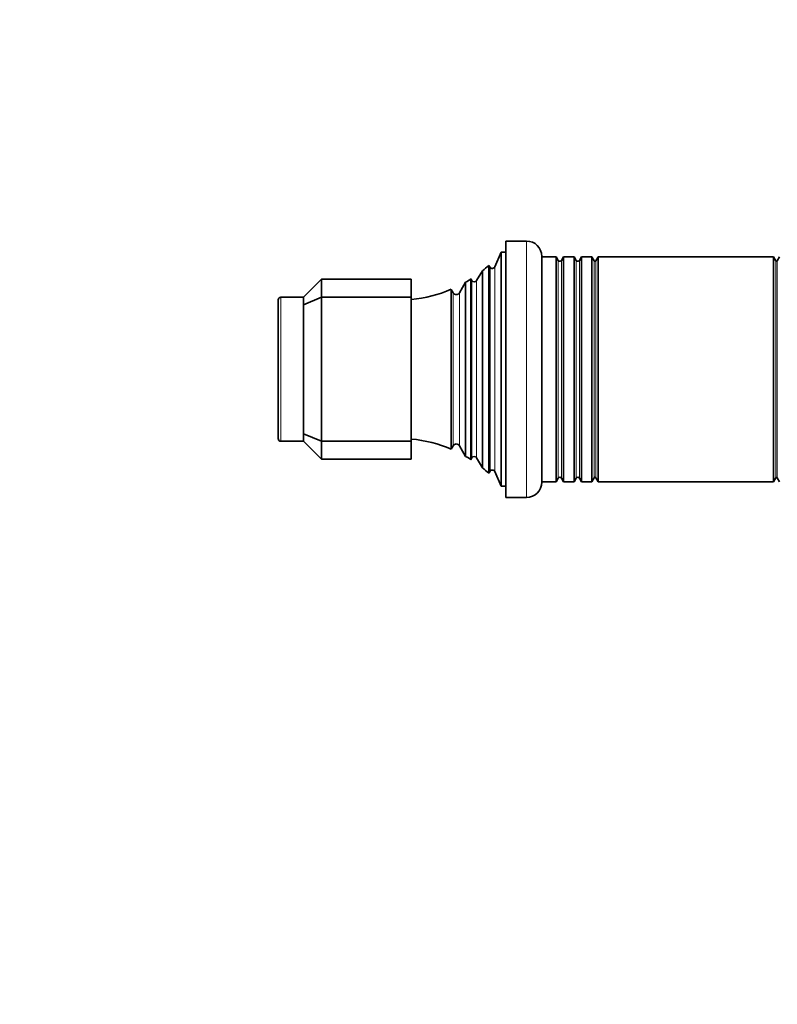
# Model space of a CAD drawing. Units: millimetres. Extents: x 0 to 1478, y 0 to 1758.
# Drawn here: x 193 to 277, y 1225 to 1335 of the extents above; entities that cross this region are included whole.
import ezdxf
from ezdxf import colors
from ezdxf.entities.mleader import LeaderData, LeaderLine
from ezdxf.math import Vec2, Vec3

# ---------------------------------------------------------------- set-up
doc = ezdxf.new("R2010")
doc.units = ezdxf.units.MM
doc.layers.add('DV4_Défaut', color=7, linetype='Continuous')
doc.layers.add('Défaut', color=7, linetype='Continuous')

# ---------------------------------------------------------------- blocks, each defined once
blk = doc.blocks.new('_DOT')
at = {"color": 0}
blk.add_line((0, 0), (-1, 0), dxfattribs=at)
at = {"color": 0, "const_width": 0.333}
blk.add_lwpolyline([(-0.1665, 0, 1), (0.1665, 0, 1)], format="xyb", close=True, dxfattribs=at)
blk = doc.blocks.new('SE3')
at = {"layer": 'DV4_Défaut', "color": 7, "linetype": 'Continuous', "lineweight": 35}
for p, q in [((247.11, 1281.6), (247.11, 1310.1)), ((249.41, 1310.1), (247.11, 1310.1)), ((246.61, 1308.85), (245.89, 1307.22)), ((246.61, 1282.85), (246.61, 1308.85)), ((247.11, 1308.85), (246.61, 1308.85)), ((251.11, 1283.3), (251.11, 1308.4)), ((252.71, 1308.35), (251.11, 1308.35)), ((252.71, 1283.35), (252.71, 1308.35)), ((252.94, 1307.95), (252.71, 1308.35)), ((253.52, 1308.35), (253.29, 1307.95)), ((253.52, 1283.35), (253.52, 1308.35)), ((254.71, 1308.35), (253.52, 1308.35)), ((254.71, 1283.35), (254.71, 1308.35)), ((254.94, 1307.95), (254.71, 1308.35)), ((255.52, 1308.35), (255.29, 1307.95)), ((255.52, 1283.35), (255.52, 1308.35)), ((256.68, 1308.35), (255.52, 1308.35)), ((256.68, 1283.35), (256.68, 1308.35)), ((256.94, 1307.9), (256.68, 1308.35)), ((257.37, 1308.35), (257.11, 1307.9)), ((257.37, 1283.35), (257.37, 1308.35)), ((276.86, 1308.35), (257.37, 1308.35)), ((276.86, 1283.35), (276.86, 1308.35)), ((277.11, 1307.9), (276.86, 1308.35)), ((277.55, 1308.35), (277.29, 1307.9)), ((244.51, 1306.8), (243.87, 1305.7)), ((244.51, 1284.89), (244.51, 1306.8)), ((245.21, 1284.3), (245.21, 1307.39)), ((245.37, 1307.17), (245.21, 1307.39)), ((224.61, 1303.85), (226.61, 1305.85)), ((226.61, 1305.85), (236.61, 1305.85)), ((226.61, 1305.85), (226.61, 1303.85)), ((236.61, 1305.85), (236.61, 1303.85)), ((242.64, 1305.53), (241.96, 1304.35)), ((242.64, 1286.16), (242.64, 1305.53)), ((243.24, 1285.8), (243.24, 1305.89)), ((243.35, 1305.7), (243.24, 1305.89)), ((241.05, 1286.96), (241.05, 1304.73)), ((241.27, 1304.35), (241.05, 1304.73)), ((221.81, 1288.15), (221.81, 1303.55)), ((224.61, 1303.85), (222.11, 1303.85)), ((224.61, 1303.02), (224.61, 1303.85)), ((224.61, 1303.02), (226.61, 1303.85)), ((226.61, 1303.85), (236.61, 1303.85)), ((226.61, 1303.85), (226.61, 1287.85)), ((236.61, 1303.85), (236.61, 1287.85)), ((224.61, 1288.67), (224.61, 1303.02)), ((224.61, 1287.85), (224.61, 1288.67)), ((224.61, 1288.67), (226.61, 1287.85)), ((222.11, 1287.85), (224.61, 1287.85)), ((226.61, 1285.85), (224.61, 1287.85)), ((226.61, 1287.85), (236.61, 1287.85)), ((226.61, 1287.85), (226.61, 1285.85)), ((236.61, 1287.85), (236.61, 1285.85)), ((241.05, 1286.96), (241.27, 1287.35)), ((241.96, 1287.35), (242.64, 1286.16)), ((226.61, 1285.85), (236.61, 1285.85)), ((243.24, 1285.8), (243.35, 1286)), ((243.87, 1286), (244.51, 1284.89)), ((245.21, 1284.3), (245.37, 1284.52)), ((245.89, 1284.47), (246.61, 1282.85)), ((252.71, 1283.35), (252.94, 1283.75)), ((253.29, 1283.75), (253.52, 1283.35)), ((254.71, 1283.35), (254.94, 1283.75)), ((255.29, 1283.75), (255.52, 1283.35)), ((256.68, 1283.35), (256.94, 1283.8)), ((257.11, 1283.8), (257.37, 1283.35)), ((276.86, 1283.35), (277.11, 1283.8)), ((277.29, 1283.8), (277.55, 1283.35)), ((246.61, 1282.85), (247.11, 1282.85)), ((251.11, 1283.35), (252.71, 1283.35)), ((253.52, 1283.35), (254.71, 1283.35)), ((255.52, 1283.35), (256.68, 1283.35)), ((257.37, 1283.35), (276.86, 1283.35)), ((247.11, 1281.6), (249.41, 1281.6))]:
    blk.add_line(p, q, dxfattribs=at)
at = {"layer": 'DV4_Défaut', "color": 7, "linetype": 'Continuous', "lineweight": 18}
for p, q in [((249.41, 1281.6), (249.41, 1310.1)), ((252.94, 1283.75), (252.94, 1307.95)), ((253.29, 1283.75), (253.29, 1307.95)), ((254.94, 1283.75), (254.94, 1307.95)), ((255.29, 1283.75), (255.29, 1307.95)), ((256.94, 1283.8), (256.94, 1307.9)), ((257.11, 1283.8), (257.11, 1307.9)), ((277.11, 1283.8), (277.11, 1307.9)), ((277.29, 1283.8), (277.29, 1307.9)), ((245.37, 1284.52), (245.37, 1307.17)), ((245.89, 1284.47), (245.89, 1307.22)), ((243.35, 1286), (243.35, 1305.7)), ((243.87, 1286), (243.87, 1305.7)), ((222.11, 1287.85), (222.11, 1303.85)), ((241.27, 1287.35), (241.27, 1304.35)), ((241.96, 1287.35), (241.96, 1304.35))]:
    blk.add_line(p, q, dxfattribs=at)
at = {"layer": 'DV4_Défaut', "color": 7, "linetype": 'Continuous', "lineweight": 35}
for centre, radius, start, end in [((249.41, 1308.4), 1.7, 0, 90), ((253.11, 1308.05), 0.2, 210, 330), ((255.11, 1308.05), 0.2, 210, 330), ((257.03, 1307.95), 0.103, 210, 330), ((277.2, 1307.95), 0.103, 210, 330), ((235.16, 1318.53), 15, 308.5971, 312.0913), ((245.61, 1307.35), 0.3, 215.8891, 335.8891), ((235.16, 1318.53), 15, 299.9476, 302.6241), ((243.61, 1305.85), 0.3, 210, 330), ((235.16, 1318.53), 15, 275.5837, 293.1259), ((222.11, 1303.55), 0.3, 90, 180), ((241.61, 1304.55), 0.4, 210, 330), ((222.11, 1288.15), 0.3, 180, 270), ((235.16, 1273.17), 15, 66.8741, 84.4163), ((241.61, 1287.15), 0.4, 30, 150), ((235.16, 1273.17), 15, 57.3759, 60.0524), ((243.61, 1285.85), 0.3, 30, 150), ((235.16, 1273.17), 15, 47.9087, 51.4029), ((245.61, 1284.35), 0.3, 24.1109, 144.1109), ((253.11, 1283.65), 0.2, 30, 150), ((255.11, 1283.65), 0.2, 30, 150), ((257.03, 1283.74), 0.103, 30, 150), ((277.2, 1283.74), 0.103, 30, 150), ((249.41, 1283.3), 1.7, 270, 0)]:
    blk.add_arc(centre, radius, start, end, dxfattribs=at)

msp = doc.modelspace()

# ---------------------------------------------------------------- block references
at = {"layer": 'Défaut'}
msp.add_blockref('SE3', (0, 0), dxfattribs=at)

# ---------------------------------------------------------------- leaders
at = {"layer": 'Défaut', "color": 7, "linetype": 'Continuous', "lineweight": 18}
ml = msp.add_multileader_mtext('Standard', dxfattribs=at)
ml.set_content('{\\pxsm0.9;\\fSolid Edge ISO|b1||i0||c0|p34;\\W1.;10/04/2017\\P}', color=256)
ml.set_leader_properties()
ml.set_arrow_properties(name='DOT')
ml.build(insert=Vec2(0, 0))
ml.multileader.update_dxf_attribs({"leader_type": 0, "dogleg_length": 0, "arrow_head_size": 12})
ctx = ml.context
ctx.base_point, ctx.char_height, ctx.arrow_head_size, ctx.landing_gap_size = Vec3(1390.41, 1750.71), 12, 12, 4.2
notes = []
notes.append((ctx, [(0, (0, 0, 0), (0, 0), (1, 0), 1, [])]))
ctx.mtext.insert = Vec3(1392.41, 1756.83)
for ctx, leaders in notes:
    for number, flags, end, landing, length, lines in leaders:
        leader = LeaderData()
        leader.index, (leader.has_last_leader_line, leader.has_dogleg_vector, leader.attachment_direction) = number, flags
        leader.last_leader_point, leader.dogleg_vector, leader.dogleg_length = Vec3(end), Vec3(landing), length
        for number, points, colour, breaks in lines:
            line = LeaderLine()
            line.index, line.vertices, line.color, line.breaks = number, Vec3.list(points), colors.encode_raw_color(colour), breaks
            leader.lines.append(line)
        ctx.leaders.append(leader)

doc.saveas('drawing.dxf')
